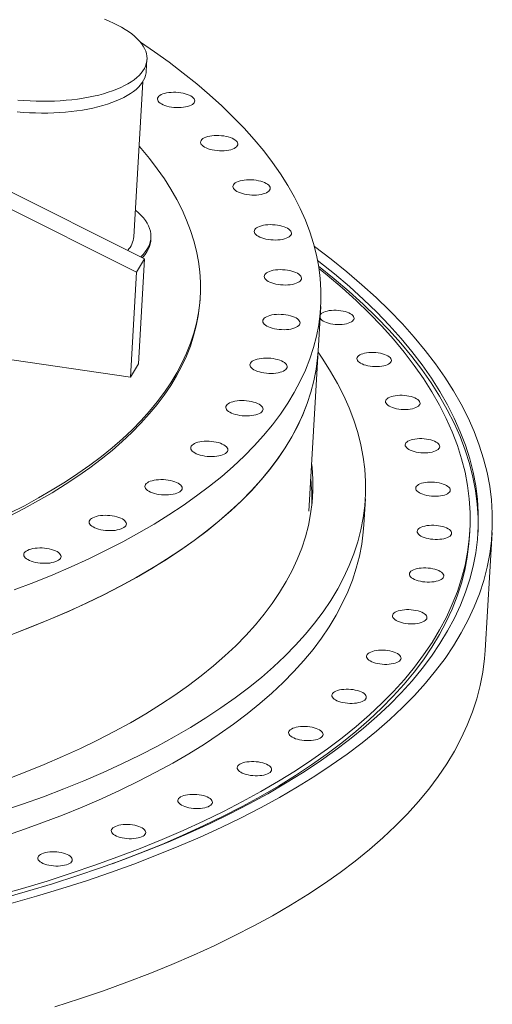
# Model space of a CAD drawing. Units: inches. Extents: x 0 to 34, y 0 to 22.
# Drawn here: x 7.4 to 8, y 17.9 to 19.2 of the extents above; entities that cross this region are included whole.
import ezdxf

# ---------------------------------------------------------------- set-up
doc = ezdxf.new("R2010")
doc.units = ezdxf.units.IN
doc.header["$MEASUREMENT"] = 0

msp = doc.modelspace()

# ---------------------------------------------------------------- linework, layer by layer
at = {"color": 7, "linetype": 'Continuous', "lineweight": 15}
for p, q in [((7.5260649, 19.1330393), (7.5269971, 19.1490476)), ((7.5091026, 18.9089507), (7.5213317, 19.1189521)), ((7.5237353, 18.8787884), (7.2140005, 19.0340932)), ((7.5130012, 18.8606744), (7.2130788, 19.0110592)), ((7.5319998, 18.9016789), (7.5323445, 18.9075972)), ((7.5237353, 18.8787884), (7.5130012, 18.8606744)), ((7.5154652, 18.7367713), (7.5237353, 18.8787884)), ((7.5047311, 18.7186573), (7.5130012, 18.8606744)), ((7.5989792, 18.8239566), (7.5991948, 18.8276595)), ((7.7592477, 18.7540317), (7.7627643, 18.8144189)), ((7.7465998, 18.5368371), (7.7592477, 18.7540317)), ((7.5047311, 18.7186573), (7.2972301, 18.7487197)), ((7.5154652, 18.7367713), (7.5047311, 18.7186573)), ((7.8212659, 18.5181987), (7.8233393, 18.5538043)), ((7.9648354, 18.5032359), (7.9652185, 18.5098159)), ((7.9860171, 18.347836), (7.9953475, 18.5080614))]:
    msp.add_line(p, q, dxfattribs=at)
at = {"color": 7, "linetype": 'Continuous', "lineweight": 15, "flags": 128}
for points in [[(7.4693061, 19.2037156), (7.4755536, 19.2011752), (7.4815087, 19.1985194), (7.4871555, 19.1957553), (7.4924786, 19.1928903), (7.4974638, 19.1899323), (7.5020976, 19.1868892), (7.5063674, 19.1837692), (7.5102619, 19.1805806), (7.5137704, 19.1773321), (7.5168836, 19.1740326), (7.5195931, 19.1706907), (7.5218914, 19.1673156), (7.5237725, 19.1639163), (7.5252313, 19.1605021), (7.5262639, 19.1570821), (7.5268673, 19.1536655), (7.5270401, 19.1502616), (7.5267817, 19.1468795), (7.526093, 19.1435284), (7.5249756, 19.1402172), (7.5234326, 19.1369549), (7.5214683, 19.1337503), (7.5190878, 19.1306121), (7.5162977, 19.1275487), (7.5131053, 19.1245683), (7.5095193, 19.121679), (7.5055495, 19.1188886), (7.5012065, 19.1162046), (7.4965019, 19.1136343), (7.4914486, 19.1111845), (7.4860601, 19.1088619), (7.4803509, 19.1066727), (7.4743364, 19.1046228), (7.4680329, 19.1027178), (7.4614573, 19.1009628), (7.4546273, 19.0993626), (7.4475615, 19.0979214), (7.4402787, 19.0966431), (7.4327988, 19.0955311), (7.4251417, 19.0945886), (7.4173282, 19.0938179), (7.4093793, 19.0932213), (7.4013165, 19.0928002), (7.3931614, 19.0925559), (7.3849362, 19.092489), (7.3766629, 19.0925996), (7.3683638, 19.0928875), (7.3600614, 19.093352), (7.351778, 19.0939916)], [(7.4715759, 18.4838127), (7.4941484, 18.4954214), (7.5159002, 18.5073072), (7.5368162, 18.5194621), (7.5568824, 18.5318776), (7.5760845, 18.5445453), (7.5944099, 18.5574564), (7.6118455, 18.5706022), (7.6283798, 18.5839736), (7.6440012, 18.5975614), (7.6586991, 18.6113564), (7.6724635, 18.6253491), (7.6852849, 18.6395299), (7.6971544, 18.653889), (7.708064, 18.6684167), (7.7180061, 18.683103), (7.7269741, 18.6979378), (7.7349617, 18.7129109), (7.7419634, 18.7280121), (7.7479744, 18.7432311), (7.7529907, 18.7585574), (7.7570089, 18.7739804), (7.760026, 18.7894897), (7.7620401, 18.8050746), (7.7630498, 18.8207245), (7.7630543, 18.8364285), (7.7620539, 18.852176), (7.7600489, 18.8679561), (7.757041, 18.883758), (7.753032, 18.899571), (7.7480248, 18.9153841), (7.7420228, 18.9311865), (7.7350301, 18.9469674), (7.7270516, 18.962716), (7.7180925, 18.9784214), (7.7081592, 18.994073), (7.6972584, 19.00966), (7.6853977, 19.0251717), (7.6725849, 19.0405975), (7.6588292, 19.0559268), (7.6441398, 19.0711491), (7.6285267, 19.0862539), (7.6120007, 19.101231), (7.5945731, 19.11607), (7.576256, 19.1307608), (7.5570617, 19.1452933), (7.5370035, 19.1596576), (7.5182477, 19.1724175)], [(7.5260649, 19.1330393), (7.5258495, 19.1308711), (7.5251608, 19.12752), (7.5240433, 19.1242088), (7.5225004, 19.1209466), (7.5205361, 19.117742), (7.5181556, 19.1146038), (7.5153654, 19.1115403), (7.512173, 19.10856), (7.5085871, 19.1056707), (7.5046173, 19.1028803), (7.5002743, 19.1001963), (7.4955697, 19.0976259), (7.4905164, 19.0951761), (7.4851279, 19.0928535), (7.4794187, 19.0906643), (7.4734042, 19.0886145), (7.4671006, 19.0867095), (7.4605251, 19.0849545), (7.4536951, 19.0833542), (7.4466293, 19.081913), (7.4393465, 19.0806347), (7.4318665, 19.0795228), (7.4242095, 19.0785802), (7.416396, 19.0778096), (7.4084471, 19.0772129), (7.4003843, 19.0767919), (7.3922292, 19.0765476), (7.384004, 19.0764806), (7.3757306, 19.0765913), (7.3674316, 19.0768792), (7.3591292, 19.0773436), (7.3508457, 19.0779833)], [(7.5462665, 19.101436), (7.5444654, 19.1003893), (7.5430417, 19.0992379), (7.5420195, 19.0980014), (7.5414166, 19.096701), (7.5412432, 19.095359), (7.5415022, 19.0939983), (7.5421893, 19.0926421), (7.5432926, 19.0913138), (7.5447933, 19.090036), (7.5466658, 19.0888306), (7.5488778, 19.0877182), (7.5513917, 19.0867178), (7.5541644, 19.0858466), (7.5571486, 19.0851195), (7.560293, 19.0845489), (7.5635439, 19.0841446), (7.5668457, 19.0839134), (7.570142, 19.0838595), (7.5733761, 19.0839835), (7.5764929, 19.0842836), (7.5794391, 19.0847544), (7.5821643, 19.085388), (7.5846216, 19.0861735), (7.5867692, 19.0870976), (7.5885703, 19.0881442), (7.5899941, 19.0892956), (7.5910163, 19.0905321), (7.5916192, 19.0918325), (7.5917926, 19.0931745), (7.5915335, 19.0945353), (7.5908465, 19.0958914), (7.5897432, 19.0972197), (7.5882425, 19.0984975), (7.5863701, 19.099703), (7.584158, 19.1008153), (7.581644, 19.1018157), (7.5788713, 19.1026869), (7.5758871, 19.103414), (7.5727428, 19.1039846), (7.5694919, 19.1043889), (7.56619, 19.1046201), (7.5628938, 19.104674), (7.5596596, 19.10455), (7.5565428, 19.10425), (7.5535966, 19.1037791), (7.5508716, 19.1031455), (7.5484141, 19.10236), (7.5462665, 19.101436)], [(7.6047562, 19.0428989), (7.6029551, 19.0418522), (7.6015313, 19.0407008), (7.6005091, 19.0394643), (7.5999062, 19.0381639), (7.5997328, 19.0368219), (7.5999918, 19.0354611), (7.6006788, 19.034105), (7.6017822, 19.0327767), (7.6032828, 19.0314989), (7.6051553, 19.0302935), (7.6073674, 19.0291811), (7.6098813, 19.0281807), (7.6126541, 19.0273095), (7.6156382, 19.0265824), (7.6187826, 19.0260118), (7.6220335, 19.0256075), (7.6253353, 19.0253763), (7.6286315, 19.0253224), (7.6318657, 19.0254464), (7.6349826, 19.0257465), (7.6379288, 19.0262173), (7.6406538, 19.0268509), (7.6431112, 19.0276364), (7.6452588, 19.0285604), (7.6470599, 19.0296071), (7.6484837, 19.0307585), (7.6495058, 19.031995), (7.6501087, 19.0332954), (7.6502822, 19.0346374), (7.6500232, 19.0359981), (7.6493361, 19.0373543), (7.6482328, 19.0386826), (7.646732, 19.0399604), (7.6448596, 19.0411658), (7.6426476, 19.0422782), (7.6401337, 19.0432786), (7.6373609, 19.0441498), (7.6343768, 19.0448769), (7.6312324, 19.0454475), (7.6279814, 19.0458518), (7.6246797, 19.046083), (7.6213835, 19.0461369), (7.6181492, 19.0460129), (7.6150324, 19.0457128), (7.6120862, 19.045242), (7.6093611, 19.0446084), (7.6069037, 19.0438229), (7.6047562, 19.0428989)], [(7.3405328, 18.5339827), (7.360584, 18.5442947), (7.379906, 18.5548529), (7.3984857, 18.56565), (7.4163103, 18.5766787), (7.4333677, 18.5879313), (7.449646, 18.5994002), (7.4651341, 18.6110776), (7.4798214, 18.6229554), (7.4936979, 18.6350254), (7.5067541, 18.6472795), (7.5189809, 18.6597092), (7.5303701, 18.6723059), (7.5409137, 18.6850611), (7.5506047, 18.697966), (7.5594363, 18.7110118), (7.5674026, 18.7241895), (7.5744979, 18.7374901), (7.5807175, 18.7509045), (7.5860571, 18.7644235), (7.5905131, 18.7780378), (7.5940824, 18.7917381), (7.5967625, 18.805515), (7.5985516, 18.819359), (7.5994485, 18.8332607), (7.5994526, 18.8472106), (7.5985638, 18.861199), (7.5967829, 18.8752165), (7.5941108, 18.8892533), (7.5905497, 18.9032999), (7.5861018, 18.9173466), (7.5807703, 18.9313839), (7.5745587, 18.945402), (7.5674713, 18.9593915), (7.559513, 18.9733426), (7.5506893, 18.9872459), (7.5410062, 19.0010918), (7.5304702, 19.0148708), (7.5190888, 19.0285734), (7.5162577, 19.0318207)], [(7.6486904, 18.9828725), (7.6468892, 18.9818258), (7.6454654, 18.9806744), (7.6444433, 18.979438), (7.6438404, 18.9781376), (7.643667, 18.9767955), (7.643926, 18.9754348), (7.644613, 18.9740787), (7.6457163, 18.9727503), (7.647217, 18.9714726), (7.6490895, 18.9702671), (7.6513016, 18.9691547), (7.6538155, 18.9681544), (7.6565883, 18.9672832), (7.6595723, 18.9665561), (7.6627167, 18.9659855), (7.6659677, 18.9655811), (7.6692695, 18.96535), (7.6725657, 18.965296), (7.6757999, 18.9654201), (7.6789168, 18.9657201), (7.6818629, 18.966191), (7.684588, 18.9668246), (7.6870453, 18.9676101), (7.689193, 18.9685341), (7.6909941, 18.9695808), (7.6924179, 18.9707322), (7.69344, 18.9719687), (7.6940429, 18.9732691), (7.6942164, 18.9746111), (7.6939573, 18.9759718), (7.6932703, 18.9773279), (7.692167, 18.9786563), (7.6906662, 18.9799341), (7.6887938, 18.9811395), (7.6865817, 18.9822519), (7.6840678, 18.9832522), (7.6812951, 18.9841235), (7.678311, 18.9848505), (7.6751666, 18.9854212), (7.6719156, 18.9858255), (7.6686139, 18.9860566), (7.6653176, 18.9861106), (7.6620834, 18.9859865), (7.6589665, 18.9856865), (7.6560204, 18.9852157), (7.6532953, 18.9845821), (7.6508379, 18.9837965), (7.6486904, 18.9828725)], [(7.511199, 18.9449502), (7.5114894, 18.9447131), (7.5154211, 18.9413026), (7.5189618, 18.9378361), (7.522103, 18.9343218), (7.5248371, 18.9307683), (7.5271575, 18.9271842), (7.5290587, 18.9235779), (7.5305359, 18.9199584), (7.5315858, 18.9163341), (7.5322057, 18.912714), (7.5323941, 18.9091067), (7.5321507, 18.9055209), (7.531476, 18.9019653), (7.5303716, 18.8984483), (7.5288401, 18.8949786), (7.5268853, 18.8915644), (7.5245119, 18.8882139), (7.5217256, 18.8849353), (7.5185331, 18.8817365), (7.518295, 18.8815161)], [(7.6775877, 18.9220146), (7.6757866, 18.920968), (7.6743628, 18.9198165), (7.6733407, 18.91858), (7.6727378, 18.9172797), (7.6725644, 18.9159376), (7.6728234, 18.9145769), (7.6735104, 18.9132208), (7.6746137, 18.9118925), (7.6761145, 18.9106146), (7.6779868, 18.9094092), (7.680199, 18.9082968), (7.6827129, 18.9072965), (7.6854856, 18.9064253), (7.6884697, 18.9056982), (7.6916142, 18.9051276), (7.6948651, 18.9047232), (7.6981669, 18.9044921), (7.7014631, 18.9044381), (7.7046973, 18.9045622), (7.7078141, 18.9048622), (7.7107603, 18.9053331), (7.7134853, 18.9059667), (7.7159428, 18.9067522), (7.7180904, 18.9076762), (7.7198915, 18.9087229), (7.7213153, 18.9098743), (7.7223374, 18.9111108), (7.7229403, 18.9124112), (7.7231137, 18.9137532), (7.7228547, 18.9151139), (7.7221677, 18.91647), (7.7210644, 18.9177984), (7.7195636, 18.9190762), (7.7176912, 18.9202816), (7.7154791, 18.921394), (7.7129652, 18.9223943), (7.7101925, 18.9232655), (7.7072083, 18.9239926), (7.7040639, 18.9245633), (7.700813, 18.9249676), (7.6975112, 18.9251987), (7.694215, 18.9252527), (7.6909808, 18.9251287), (7.687864, 18.9248286), (7.6849177, 18.9243578), (7.6821927, 18.9237241), (7.6797353, 18.9229386), (7.6775877, 18.9220146)], [(7.5204377, 18.8804417), (7.5216409, 18.8817043), (7.5244314, 18.8849848), (7.5268087, 18.8883372), (7.5287672, 18.8917534), (7.5303019, 18.8952253), (7.5314095, 18.8987445), (7.5320871, 18.9023024), (7.532333, 18.9058906), (7.5323176, 18.9071352)], [(7.3422718, 18.0052019), (7.3771865, 18.0150752), (7.4113487, 18.0253549), (7.4447353, 18.0360338), (7.4773232, 18.0471048), (7.5090903, 18.0585601), (7.5400146, 18.070392), (7.5700751, 18.0825923), (7.5992511, 18.0951527), (7.6275226, 18.1080646), (7.6548701, 18.1213191), (7.6812752, 18.1349071), (7.7067195, 18.1488193), (7.7311857, 18.1630462), (7.7546569, 18.1775781), (7.7771172, 18.1924049), (7.798551, 18.2075166), (7.8189439, 18.2229027), (7.8382816, 18.2385527), (7.856551, 18.2544559), (7.8737396, 18.2706014), (7.8898356, 18.2869781), (7.9048279, 18.3035748), (7.9187064, 18.3203801), (7.9314614, 18.3373826), (7.9430842, 18.3545705), (7.953567, 18.3719321), (7.9629022, 18.3894554), (7.9710839, 18.4071286), (7.9781063, 18.4249393), (7.9839645, 18.4428756), (7.9886546, 18.4609249), (7.9921732, 18.4790751), (7.9945182, 18.4973136), (7.9956877, 18.515628), (7.9956811, 18.5340056), (7.9944982, 18.5524339), (7.9921399, 18.5709003), (7.988608, 18.5893922), (7.9839047, 18.6078967), (7.9780334, 18.6264013), (7.9709978, 18.6448933), (7.9628031, 18.66336), (7.9534546, 18.6817888), (7.9429589, 18.7001669), (7.9313233, 18.7184819), (7.9185555, 18.7367212), (7.9046644, 18.7548722), (7.8896595, 18.7729225), (7.8735511, 18.7908598), (7.8563501, 18.8086718), (7.8380686, 18.8263462), (7.8187188, 18.843871), (7.7983141, 18.8612341), (7.7768686, 18.8784236), (7.7543968, 18.8954278), (7.7541252, 18.8956275)], [(7.3304701, 18.0118956), (7.3649969, 18.0216593), (7.3987798, 18.0318248), (7.4317956, 18.0423852), (7.4640217, 18.0533332), (7.4954361, 18.0646613), (7.526017, 18.0763618), (7.5557437, 18.0884266), (7.5845956, 18.1008476), (7.6125532, 18.113616), (7.6395971, 18.1267233), (7.6657089, 18.1401604), (7.6908706, 18.1539182), (7.7150651, 18.1679871), (7.7382757, 18.1823576), (7.7604866, 18.1970198), (7.7816824, 18.2119636), (7.8018487, 18.2271789), (7.8209717, 18.2426551), (7.8390383, 18.2583817), (7.856036, 18.2743479), (7.8719532, 18.2905428), (7.8867791, 18.3069552), (7.9005035, 18.3235739), (7.9131168, 18.3403875), (7.9246106, 18.3573846), (7.9349769, 18.3745534), (7.9442086, 18.3918821), (7.9522994, 18.409359), (7.9592438, 18.4269719), (7.9650369, 18.444709), (7.9696749, 18.4625579), (7.9731545, 18.4805065), (7.9754733, 18.4985425), (7.97663, 18.5166535), (7.9766234, 18.534827), (7.9754536, 18.5530508), (7.9731216, 18.5713121), (7.9696289, 18.5895986), (7.9649777, 18.6078977), (7.9591715, 18.6261968), (7.9522142, 18.6444834), (7.9441105, 18.6627451), (7.9348659, 18.6809692), (7.9244867, 18.6991432), (7.9129803, 18.7172549), (7.9003543, 18.7352915), (7.8866174, 18.753241), (7.8717791, 18.7710909), (7.8558496, 18.788829), (7.8388397, 18.8064432), (7.8207611, 18.8239213), (7.8016262, 18.8412515), (7.7814481, 18.8584217), (7.7602408, 18.8754204), (7.7584928, 18.8767782)], [(7.3236104, 18.0157863), (7.3579119, 18.0254862), (7.3914743, 18.0355854), (7.4242746, 18.0460768), (7.4562903, 18.0569534), (7.4874997, 18.0682076), (7.517881, 18.0798317), (7.5474136, 18.0918178), (7.5760773, 18.1041576), (7.6038523, 18.1168427), (7.6307197, 18.1298645), (7.6566611, 18.1432139), (7.6816586, 18.1568818), (7.7056952, 18.170859), (7.7287543, 18.1851356), (7.7508202, 18.1997021), (7.7718776, 18.2145485), (7.7919124, 18.2296644), (7.8109105, 18.2450396), (7.8288592, 18.2606635), (7.8457459, 18.2765255), (7.8615593, 18.2926147), (7.8762883, 18.30892), (7.8899231, 18.3254302), (7.9024541, 18.3421341), (7.913873, 18.3590202), (7.9241715, 18.3760769), (7.9333431, 18.3932926), (7.941381, 18.4106554), (7.9482801, 18.4281534), (7.9540354, 18.4457747), (7.9586431, 18.4635071), (7.9620999, 18.4813386), (7.9644037, 18.4992568), (7.9655528, 18.5172496), (7.9655461, 18.5353045), (7.9643841, 18.5534093), (7.9620673, 18.5715515), (7.9585973, 18.5897185), (7.9539767, 18.6078982), (7.9482083, 18.6260779), (7.9412964, 18.6442452), (7.9332455, 18.6623876), (7.9240612, 18.6804927), (7.9137499, 18.6985482), (7.9023184, 18.7165416), (7.8897749, 18.7344606), (7.8761277, 18.7522928), (7.8613863, 18.7700262), (7.8455607, 18.7876486), (7.8286619, 18.8051478), (7.8107013, 18.8225119), (7.7916913, 18.8397289), (7.7716449, 18.8567871), (7.7603583, 18.8659568)], [(7.6911317, 18.8609919), (7.6893306, 18.8599453), (7.6879068, 18.8587938), (7.6868848, 18.8575574), (7.6862818, 18.856257), (7.6861084, 18.8549149), (7.6863674, 18.8535542), (7.6870544, 18.8521981), (7.6881577, 18.8508698), (7.6896585, 18.8495919), (7.6915309, 18.8483865), (7.693743, 18.8472741), (7.6962569, 18.8462738), (7.6990296, 18.8454026), (7.7020137, 18.8446755), (7.7051582, 18.8441049), (7.7084091, 18.8437005), (7.7117109, 18.8434694), (7.7150071, 18.8434154), (7.7182413, 18.8435395), (7.7213581, 18.8438395), (7.7243043, 18.8443104), (7.7270294, 18.844944), (7.7294868, 18.8457295), (7.7316344, 18.8466535), (7.7334355, 18.8477002), (7.7348593, 18.8488516), (7.7358814, 18.8500881), (7.7364843, 18.8513885), (7.7366577, 18.8527305), (7.7363987, 18.8540912), (7.7357117, 18.8554474), (7.7346084, 18.8567757), (7.7331076, 18.8580535), (7.7312353, 18.8592589), (7.7290231, 18.8603713), (7.7265092, 18.8613717), (7.7237365, 18.8622428), (7.7207524, 18.86297), (7.7176079, 18.8635406), (7.714357, 18.8639449), (7.7110552, 18.864176), (7.707759, 18.86423), (7.7045248, 18.8641059), (7.701408, 18.8638059), (7.6984618, 18.8633351), (7.6957367, 18.8627015), (7.6932793, 18.861916), (7.6911317, 18.8609919)], [(7.9760828, 18.505882), (7.9762468, 18.5100735), (7.9762402, 18.528247), (7.9750704, 18.5464707), (7.9727385, 18.5647321), (7.9692457, 18.5830186), (7.9645946, 18.6013176), (7.9587883, 18.6196168), (7.951831, 18.6379034), (7.9437273, 18.6561651), (7.9344827, 18.6743892), (7.9241035, 18.6925632), (7.9125971, 18.7106748), (7.8999711, 18.7287115), (7.8862342, 18.746661), (7.871396, 18.7645109), (7.8554664, 18.782249), (7.8384565, 18.7998632), (7.8203779, 18.8173413), (7.8012431, 18.8346715), (7.781065, 18.8518417), (7.7599141, 18.8687963)], [(7.3403172, 18.5302799), (7.3603684, 18.5405919), (7.3796904, 18.55115), (7.3982701, 18.5619472), (7.4160947, 18.5729758), (7.433152, 18.5842285), (7.4494303, 18.5956974), (7.4649185, 18.6073748), (7.4796058, 18.6192525), (7.4934822, 18.6313226), (7.5065384, 18.6435767), (7.5187652, 18.6560063), (7.5301545, 18.6686031), (7.5406981, 18.6813583), (7.5503891, 18.6942632), (7.5592207, 18.707309), (7.5671869, 18.7204867), (7.5742822, 18.7337873), (7.5805019, 18.7472017), (7.5858414, 18.7607207), (7.5902975, 18.774335), (7.5938667, 18.7880353), (7.5965468, 18.8018121), (7.598336, 18.8156562), (7.5989792, 18.8239566)], [(7.7706747, 18.7925579), (7.7733588, 18.7917194), (7.7762539, 18.7910268), (7.7793058, 18.7904929), (7.7824577, 18.7901276), (7.7856509, 18.789938), (7.788826, 18.7899273), (7.7919237, 18.790096), (7.7948864, 18.7904406), (7.7976589, 18.790955), (7.8001895, 18.7916295), (7.8024312, 18.7924515), (7.8043421, 18.7934057), (7.8058866, 18.7944745), (7.807036, 18.7956377), (7.8077689, 18.7968738), (7.8080715, 18.7981597), (7.8079384, 18.7994715), (7.8073719, 18.8007848), (7.8063826, 18.8020751), (7.8049889, 18.8033183), (7.8032169, 18.8044913), (7.8010995, 18.8055723), (7.7986761, 18.806541), (7.7959919, 18.8073795), (7.7930968, 18.8080722), (7.7900449, 18.8086061), (7.7868931, 18.8089713), (7.7836998, 18.809161), (7.7805247, 18.8091716), (7.777427, 18.809003), (7.7744643, 18.8086583), (7.7716919, 18.8081439), (7.7691612, 18.8074694), (7.7669195, 18.8066474), (7.7650087, 18.8056932), (7.7634641, 18.8046245), (7.7623147, 18.8034612), (7.76211, 18.8031846)], [(7.6891739, 18.800473), (7.6873728, 18.7994264), (7.6859491, 18.7982749), (7.684927, 18.7970385), (7.6843241, 18.7957381), (7.6841506, 18.794396), (7.6844096, 18.7930353), (7.6850966, 18.7916792), (7.6861999, 18.7903509), (7.6877007, 18.7890731), (7.6895731, 18.7878676), (7.6917852, 18.7867552), (7.6942991, 18.7857549), (7.6970718, 18.7848837), (7.700056, 18.7841566), (7.7032004, 18.783586), (7.7064513, 18.7831816), (7.7097531, 18.7829505), (7.7130493, 18.7828965), (7.7162836, 18.7830206), (7.7194004, 18.7833206), (7.7223466, 18.7837915), (7.7250717, 18.7844251), (7.727529, 18.7852106), (7.7296766, 18.7861346), (7.7314778, 18.7871813), (7.7329015, 18.7883327), (7.7339236, 18.7895692), (7.7345266, 18.7908696), (7.7347, 18.7922116), (7.734441, 18.7935723), (7.7337539, 18.7949284), (7.7326506, 18.7962568), (7.7311499, 18.7975346), (7.7292775, 18.79874), (7.7270654, 18.7998524), (7.7245514, 18.8008527), (7.7217787, 18.8017239), (7.7187946, 18.8024511), (7.7156502, 18.8030217), (7.7123993, 18.803426), (7.7090974, 18.8036571), (7.7058012, 18.8037111), (7.7025671, 18.803587), (7.6994502, 18.803287), (7.696504, 18.8028162), (7.693779, 18.8021826), (7.6913216, 18.801397), (7.6891739, 18.800473)], [(7.7618406, 18.7985582), (7.7619788, 18.7983141), (7.7629681, 18.7970239), (7.7643618, 18.7957807), (7.7661338, 18.7946077), (7.7682512, 18.7935267), (7.7706747, 18.7925579)], [(7.3285897, 18.1296666), (7.3578714, 18.1396143), (7.3864155, 18.1499075), (7.4142024, 18.1605389), (7.4412131, 18.1715015), (7.4674291, 18.1827875), (7.4928322, 18.1943894), (7.5174052, 18.2062992), (7.5411313, 18.2185086), (7.5639942, 18.2310093), (7.5859781, 18.2437929), (7.607068, 18.2568504), (7.6272496, 18.270173), (7.6465088, 18.2837515), (7.6648328, 18.2975765), (7.6822085, 18.3116388), (7.6986244, 18.3259285), (7.7140691, 18.340436), (7.7285322, 18.3551512), (7.7420034, 18.3700641), (7.7544738, 18.3851644), (7.7659347, 18.4004419), (7.7763783, 18.415886), (7.7857975, 18.4314861), (7.7941858, 18.4472316), (7.8015375, 18.4631117), (7.8078473, 18.4791155), (7.8131112, 18.495232), (7.8173254, 18.5114502), (7.8204871, 18.5277589), (7.8225941, 18.544147), (7.823645, 18.5606032), (7.823639, 18.5771164), (7.8225761, 18.593675), (7.8204572, 18.610268), (7.8172835, 18.6268837), (7.8130574, 18.6435108), (7.8077818, 18.6601381), (7.80146, 18.676754), (7.7940966, 18.6933471), (7.7856967, 18.7099061), (7.7762658, 18.7264197), (7.7658107, 18.7428766), (7.7591619, 18.7525586)], [(7.4680593, 18.4234255), (7.4906318, 18.4350342), (7.5123837, 18.44692), (7.5332997, 18.4590749), (7.5533658, 18.4714904), (7.572568, 18.484158), (7.5908933, 18.4970692), (7.608329, 18.510215), (7.6248633, 18.5235863), (7.6404846, 18.5371742), (7.6551826, 18.5509692), (7.668947, 18.5649619), (7.6817683, 18.5791426), (7.6936379, 18.5935018), (7.7045474, 18.6080295), (7.7144896, 18.6227158), (7.7234575, 18.6375506), (7.7314451, 18.6525237), (7.7384469, 18.6676249), (7.7444579, 18.6828439), (7.7494742, 18.6981702), (7.7534923, 18.7135932), (7.7565095, 18.7291025), (7.7585236, 18.7446874), (7.7592477, 18.7540317)], [(7.4682943, 18.4235428), (7.4908586, 18.4351544), (7.5126019, 18.447043), (7.5335093, 18.4592006), (7.5535666, 18.4716187), (7.5727599, 18.4842889), (7.5910761, 18.4972025), (7.6085027, 18.5103506), (7.6250276, 18.5237243), (7.6406398, 18.5373143), (7.6553282, 18.5511113), (7.6690829, 18.565106), (7.6818946, 18.5792886), (7.6937543, 18.5936495), (7.704654, 18.6081789), (7.7145862, 18.6228668), (7.7235443, 18.637703), (7.7315217, 18.6526775), (7.7385134, 18.66778), (7.7445143, 18.6830001), (7.7495204, 18.6983274), (7.7535283, 18.7137514), (7.7565351, 18.7292616), (7.758539, 18.7448472), (7.7592477, 18.7540317)], [(7.8213313, 18.7354385), (7.8240155, 18.7346), (7.8269105, 18.7339074), (7.8299624, 18.7333735), (7.8331143, 18.7330082), (7.8363076, 18.7328186), (7.8394826, 18.7328079), (7.8425804, 18.7329766), (7.845543, 18.7333212), (7.8483155, 18.7338356), (7.8508462, 18.7345101), (7.8530877, 18.7353321), (7.8549987, 18.7362864), (7.8565433, 18.7373551), (7.8576927, 18.7385183), (7.8584255, 18.7397544), (7.8587282, 18.7410403), (7.858595, 18.7423521), (7.8580285, 18.7436654), (7.8570393, 18.7449557), (7.8556456, 18.7461989), (7.8538735, 18.7473719), (7.851756, 18.7484528), (7.8493327, 18.7494216), (7.8466484, 18.7502601), (7.8437535, 18.7509528), (7.8407016, 18.7514867), (7.8375497, 18.7518519), (7.8343564, 18.7520416), (7.8311814, 18.7520522), (7.8280836, 18.7518836), (7.825121, 18.7515389), (7.8223485, 18.7510245), (7.8198178, 18.75035), (7.8175762, 18.749528), (7.8156653, 18.7485737), (7.8141207, 18.7475051), (7.8129713, 18.7463419), (7.8122385, 18.7451058), (7.8119358, 18.7438199), (7.812069, 18.742508), (7.8126355, 18.7411947), (7.8136247, 18.7399045), (7.8150184, 18.7386613), (7.8167905, 18.7374883), (7.8189079, 18.7364073), (7.8213313, 18.7354385)], [(7.6717359, 18.741121), (7.6699348, 18.7400743), (7.6685109, 18.7389229), (7.6674888, 18.7376864), (7.666886, 18.736386), (7.6667125, 18.735044), (7.6669716, 18.7336832), (7.6676586, 18.7323271), (7.6687619, 18.7309988), (7.6702626, 18.729721), (7.672135, 18.7285156), (7.6743471, 18.7274032), (7.6768611, 18.7264028), (7.6796338, 18.7255316), (7.6826179, 18.7248045), (7.6857622, 18.7242339), (7.6890132, 18.7238296), (7.6923151, 18.7235984), (7.6956113, 18.7235444), (7.6988454, 18.7236685), (7.7019623, 18.7239685), (7.7049085, 18.7244394), (7.7076335, 18.725073), (7.710091, 18.7258585), (7.7122385, 18.7267825), (7.7140397, 18.7278292), (7.7154634, 18.7289806), (7.7164855, 18.7302171), (7.7170885, 18.7315175), (7.7172619, 18.7328595), (7.7170029, 18.7342203), (7.7163158, 18.7355764), (7.7152125, 18.7369047), (7.7137118, 18.7381825), (7.7118393, 18.7393879), (7.7096273, 18.7405003), (7.7071134, 18.7415007), (7.7043407, 18.7423719), (7.7013566, 18.743099), (7.6982121, 18.7436696), (7.6949611, 18.7440739), (7.6916594, 18.7443051), (7.6883632, 18.7443591), (7.6851289, 18.744235), (7.6820121, 18.743935), (7.679066, 18.7434641), (7.6763408, 18.7428305), (7.6738835, 18.742045), (7.6717359, 18.741121)], [(7.6390085, 18.683586), (7.6372073, 18.6825394), (7.6357837, 18.6813879), (7.6347616, 18.6801514), (7.6341586, 18.6788511), (7.6339851, 18.6775091), (7.6342442, 18.6761483), (7.6349312, 18.6747922), (7.6360346, 18.6734638), (7.6375352, 18.672186), (7.6394077, 18.6709806), (7.6416197, 18.6698682), (7.6441337, 18.6688679), (7.6469065, 18.6679967), (7.6498905, 18.6672696), (7.653035, 18.666699), (7.6562859, 18.6662946), (7.6595877, 18.6660635), (7.6628839, 18.6660095), (7.6661181, 18.6661336), (7.6692349, 18.6664336), (7.6721811, 18.6669045), (7.6749062, 18.6675381), (7.6773636, 18.6683236), (7.6795111, 18.6692476), (7.6813123, 18.6702943), (7.6827361, 18.6714457), (7.6837582, 18.6726822), (7.6843611, 18.6739826), (7.6845346, 18.6753246), (7.6842755, 18.6766853), (7.6835885, 18.6780415), (7.6824852, 18.6793698), (7.6809844, 18.6806476), (7.6791121, 18.681853), (7.6768999, 18.6829654), (7.674386, 18.6839658), (7.6716133, 18.6848369), (7.6686292, 18.685564), (7.6654848, 18.6861346), (7.6622339, 18.686539), (7.658932, 18.6867701), (7.6556358, 18.6868241), (7.6524016, 18.6867), (7.6492847, 18.6864), (7.6463386, 18.6859292), (7.6436135, 18.6852955), (7.6411562, 18.68451), (7.6390085, 18.683586)], [(7.8601471, 18.6772959), (7.8628313, 18.6764574), (7.8657263, 18.6757647), (7.8687782, 18.6752308), (7.8719301, 18.6748656), (7.8751234, 18.6746759), (7.8782984, 18.6746653), (7.8813962, 18.6748339), (7.8843588, 18.6751786), (7.8871313, 18.675693), (7.889662, 18.6763675), (7.8919037, 18.6771895), (7.8938145, 18.6781437), (7.8953591, 18.6792124), (7.8965085, 18.6803756), (7.8972413, 18.6816117), (7.897544, 18.6828976), (7.8974108, 18.6842095), (7.8968443, 18.6855228), (7.8958551, 18.686813), (7.8944614, 18.6880562), (7.8926893, 18.6892292), (7.8905719, 18.6903102), (7.8881485, 18.6912789), (7.8854643, 18.6921175), (7.8825693, 18.6928101), (7.8795174, 18.693344), (7.8763655, 18.6937092), (7.8731722, 18.6938989), (7.8699972, 18.6939096), (7.8668994, 18.6937409), (7.8639368, 18.6933963), (7.8611643, 18.6928819), (7.8586337, 18.6922074), (7.856392, 18.6913853), (7.8544811, 18.6904311), (7.8529366, 18.6893624), (7.8517872, 18.6881992), (7.8510543, 18.6869631), (7.8507516, 18.6856772), (7.8508848, 18.6843654), (7.8514513, 18.6830521), (7.8524406, 18.6817618), (7.8538342, 18.6805186), (7.8556063, 18.6793456), (7.8577237, 18.6782646), (7.8601471, 18.6772959)], [(7.5913504, 18.6284986), (7.5895494, 18.6274519), (7.5881256, 18.6263005), (7.5871035, 18.625064), (7.5865005, 18.6237636), (7.5863271, 18.6224215), (7.5865861, 18.6210608), (7.5872732, 18.6197047), (7.5883765, 18.6183764), (7.5898771, 18.6170986), (7.5917496, 18.6158932), (7.5939617, 18.6147808), (7.5964756, 18.6137804), (7.5992484, 18.6129092), (7.6022325, 18.6121821), (7.6053769, 18.6116115), (7.6086278, 18.6112072), (7.6119296, 18.610976), (7.6152258, 18.610922), (7.6184601, 18.6110461), (7.6215769, 18.6113462), (7.624523, 18.611817), (7.6272482, 18.6124506), (7.6297055, 18.6132361), (7.6318532, 18.6141601), (7.6336542, 18.6152068), (7.635078, 18.6163582), (7.6361001, 18.6175947), (7.636703, 18.6188951), (7.6368765, 18.6202371), (7.6366175, 18.6215978), (7.6359304, 18.622954), (7.6348271, 18.6242823), (7.6333264, 18.6255601), (7.631454, 18.6267655), (7.6292418, 18.6278779), (7.626728, 18.6288783), (7.6239552, 18.6297495), (7.6209711, 18.6304766), (7.6178267, 18.6310472), (7.6145758, 18.6314515), (7.611274, 18.6316826), (7.6079777, 18.6317367), (7.6047436, 18.6316126), (7.6016268, 18.6313125), (7.5986805, 18.6308417), (7.5959555, 18.6302081), (7.5934981, 18.6294225), (7.5913504, 18.6284986)], [(7.8868268, 18.6185725), (7.889511, 18.617734), (7.892406, 18.6170413), (7.8954579, 18.6165074), (7.8986098, 18.6161422), (7.901803, 18.6159525), (7.9049781, 18.6159419), (7.9080758, 18.6161105), (7.9110385, 18.6164552), (7.913811, 18.6169696), (7.9163416, 18.6176441), (7.9185833, 18.6184661), (7.9204942, 18.6194203), (7.9220387, 18.620489), (7.9231881, 18.6216523), (7.923921, 18.6228883), (7.9242237, 18.6241743), (7.9240905, 18.6254861), (7.923524, 18.6267994), (7.9225347, 18.6280896), (7.9211411, 18.6293328), (7.919369, 18.6305058), (7.9172515, 18.6315868), (7.9148281, 18.6325556), (7.9121439, 18.6333941), (7.9092489, 18.6340868), (7.906197, 18.6346206), (7.9030451, 18.6349859), (7.8998519, 18.6351755), (7.8966769, 18.6351862), (7.8935791, 18.6350176), (7.8906164, 18.6346729), (7.8878439, 18.6341585), (7.8853133, 18.633484), (7.8830716, 18.632662), (7.8811607, 18.6317077), (7.8796162, 18.630639), (7.8784668, 18.6294758), (7.877734, 18.6282397), (7.8774313, 18.6269538), (7.8775644, 18.625642), (7.8781309, 18.6243287), (7.8791202, 18.6230385), (7.8805139, 18.6217952), (7.8822859, 18.6206222), (7.8844033, 18.6195413), (7.8868268, 18.6185725)], [(7.3351093, 18.1728328), (7.361606, 18.1829705), (7.3873623, 18.193424), (7.4123607, 18.204186), (7.4365843, 18.2152491), (7.4600162, 18.2266058), (7.4826405, 18.2382482), (7.5044416, 18.2501685), (7.5254047, 18.2623584), (7.5455154, 18.2748095), (7.5647596, 18.2875134), (7.5831246, 18.3004614), (7.6005975, 18.3136445), (7.6171664, 18.3270537), (7.6328201, 18.3406798), (7.6475476, 18.3545136), (7.6613389, 18.3685454), (7.6741846, 18.3827658), (7.6860759, 18.3971649), (7.6970046, 18.4117329), (7.7069633, 18.4264598), (7.715945, 18.4413356), (7.7239437, 18.4563499), (7.730954, 18.4714925), (7.7369708, 18.4867531), (7.7419902, 18.5021212), (7.7460088, 18.5175862), (7.7490237, 18.5331376), (7.7510328, 18.5487647), (7.7520349, 18.5644568), (7.7520292, 18.5802031), (7.7510157, 18.5959928), (7.7503854, 18.6018445)], [(7.5292839, 18.5764621), (7.5274827, 18.5754155), (7.526059, 18.574264), (7.5250369, 18.5730275), (7.5244339, 18.5717272), (7.5242605, 18.5703851), (7.5245196, 18.5690244), (7.5252066, 18.5676683), (7.5263098, 18.56634), (7.5278106, 18.5650621), (7.529683, 18.5638567), (7.5318951, 18.5627443), (7.5344091, 18.561744), (7.5371817, 18.5608728), (7.5401659, 18.5601457), (7.5433103, 18.559575), (7.5465613, 18.5591707), (7.5498631, 18.5589396), (7.5531593, 18.5588856), (7.5563935, 18.5590097), (7.5595103, 18.5593097), (7.5624564, 18.5597806), (7.5651815, 18.5604142), (7.567639, 18.5611997), (7.5697865, 18.5621237), (7.5715877, 18.5631703), (7.5730114, 18.5643218), (7.5740335, 18.5655583), (7.5746364, 18.5668586), (7.5748099, 18.5682007), (7.5745508, 18.5695614), (7.5738638, 18.5709175), (7.5727605, 18.5722459), (7.5712598, 18.5735237), (7.5693874, 18.5747291), (7.5671753, 18.5758415), (7.5646613, 18.5768419), (7.5618887, 18.577713), (7.5589045, 18.5784401), (7.55576, 18.5790108), (7.5525091, 18.5794151), (7.5492073, 18.5796462), (7.5459111, 18.5797002), (7.5426769, 18.5795762), (7.5395601, 18.5792761), (7.5366139, 18.5788053), (7.5338889, 18.5781716), (7.5314314, 18.5773861), (7.5292839, 18.5764621)], [(7.9011672, 18.5597153), (7.9038514, 18.5588768), (7.9067463, 18.5581841), (7.9097983, 18.5576502), (7.9129502, 18.557285), (7.9161434, 18.5570953), (7.9193185, 18.5570847), (7.9224161, 18.5572533), (7.9253789, 18.557598), (7.9281514, 18.5581124), (7.9306821, 18.5587869), (7.9329237, 18.5596089), (7.9348346, 18.5605631), (7.9363791, 18.5616318), (7.9375284, 18.562795), (7.9382614, 18.5640311), (7.938564, 18.5653171), (7.9384309, 18.5666289), (7.9378644, 18.5679422), (7.9368751, 18.5692324), (7.9354815, 18.5704756), (7.9337093, 18.5716487), (7.9315919, 18.5727296), (7.9291685, 18.5736984), (7.9264843, 18.5745369), (7.9235893, 18.5752295), (7.9205374, 18.5757635), (7.9173855, 18.5761286), (7.9141923, 18.5763183), (7.9110172, 18.576329), (7.9079195, 18.5761603), (7.9049567, 18.5758157), (7.9021843, 18.5753013), (7.8996537, 18.5746268), (7.897412, 18.5738047), (7.8955012, 18.5728505), (7.8939567, 18.5717818), (7.8928072, 18.5706186), (7.8920743, 18.5693825), (7.8917717, 18.5680966), (7.8919048, 18.5667848), (7.8924713, 18.5654715), (7.8934606, 18.5641812), (7.8948542, 18.562938), (7.8966264, 18.561765), (7.8987437, 18.5606841), (7.9011672, 18.5597153)], [(7.4534888, 18.5280468), (7.4516876, 18.5270002), (7.4502638, 18.5258488), (7.4492417, 18.5246123), (7.4486388, 18.5233119), (7.4484654, 18.5219699), (7.4487244, 18.5206091), (7.4494115, 18.519253), (7.4505147, 18.5179247), (7.4520155, 18.5166469), (7.4538878, 18.5154415), (7.4561, 18.514329), (7.4586139, 18.5133287), (7.4613866, 18.5124575), (7.4643707, 18.5117304), (7.4675151, 18.5111598), (7.470766, 18.5107555), (7.4740679, 18.5105243), (7.4773641, 18.5104703), (7.4805983, 18.5105944), (7.4837152, 18.5108944), (7.4866613, 18.5113653), (7.4893864, 18.5119989), (7.4918437, 18.5127844), (7.4939914, 18.5137084), (7.4957925, 18.5147551), (7.4972163, 18.5159065), (7.4982383, 18.517143), (7.4988413, 18.5184434), (7.4990148, 18.5197854), (7.4987557, 18.5211461), (7.4980687, 18.5225023), (7.4969653, 18.5238306), (7.4954647, 18.5251084), (7.4935922, 18.5263138), (7.4913802, 18.5274262), (7.4888662, 18.5284266), (7.4860934, 18.5292978), (7.4831094, 18.5300249), (7.4799649, 18.5305955), (7.476714, 18.5309998), (7.4734122, 18.5312309), (7.470116, 18.5312849), (7.4668818, 18.5311609), (7.463765, 18.5308608), (7.4608188, 18.53039), (7.4580937, 18.5297564), (7.4556363, 18.5289709), (7.4534888, 18.5280468)], [(7.3265163, 18.094061), (7.3557979, 18.1040087), (7.384342, 18.1143019), (7.4121289, 18.1249333), (7.4391396, 18.1358958), (7.4653556, 18.1471819), (7.4907587, 18.1587838), (7.5153317, 18.1706936), (7.5390579, 18.182903), (7.5619208, 18.1954037), (7.5839046, 18.2081873), (7.6049946, 18.2212448), (7.6251761, 18.2345674), (7.6444354, 18.2481458), (7.6627593, 18.2619709), (7.6801351, 18.2760332), (7.696551, 18.2903229), (7.7119957, 18.3048304), (7.7264587, 18.3195456), (7.7399299, 18.3344585), (7.7524004, 18.3495588), (7.7638613, 18.3648363), (7.7743049, 18.3802804), (7.7837241, 18.3958805), (7.7921123, 18.411626), (7.799464, 18.4275061), (7.8057739, 18.4435099), (7.8110377, 18.4596263), (7.815252, 18.4758445), (7.8184136, 18.4921533), (7.8205207, 18.5085413), (7.8212659, 18.5181987)], [(7.9030592, 18.5011722), (7.9057434, 18.5003337), (7.9086383, 18.499641), (7.9116902, 18.4991071), (7.9148422, 18.4987419), (7.9180355, 18.4985522), (7.9212105, 18.4985416), (7.9243082, 18.4987102), (7.9272708, 18.4990549), (7.9300434, 18.4995693), (7.932574, 18.5002438), (7.9348157, 18.5010658), (7.9367265, 18.50202), (7.938271, 18.5030887), (7.9394205, 18.5042519), (7.9401533, 18.5054881), (7.940456, 18.506774), (7.9403229, 18.5080858), (7.9397564, 18.509399), (7.9387671, 18.5106893), (7.9373734, 18.5119326), (7.9356014, 18.5131056), (7.933484, 18.5141865), (7.9310605, 18.5151553), (7.9283763, 18.5159938), (7.9254813, 18.5166865), (7.9224294, 18.5172204), (7.9192775, 18.5175855), (7.9160843, 18.5177752), (7.9129093, 18.5177859), (7.9098116, 18.5176173), (7.9068488, 18.5172726), (7.9040763, 18.5167582), (7.9015456, 18.5160837), (7.899304, 18.5152617), (7.8973931, 18.5143075), (7.8958486, 18.5132388), (7.8946992, 18.5120755), (7.8939663, 18.5108395), (7.8936637, 18.5095535), (7.8937968, 18.5082417), (7.8943633, 18.5069284), (7.8953526, 18.5056381), (7.8967462, 18.5043949), (7.8985182, 18.5032219), (7.9006358, 18.502141), (7.9030592, 18.5011722)], [(7.4800182, 18.0590087), (7.4871165, 18.0616275), (7.5174978, 18.0732517), (7.5470304, 18.0852378), (7.5756941, 18.0975776), (7.6034692, 18.1102627), (7.6303365, 18.1232845), (7.6562779, 18.1366339), (7.6812755, 18.1503018), (7.705312, 18.1642789), (7.7283711, 18.1785556), (7.750437, 18.1931221), (7.7714944, 18.2079684), (7.7915292, 18.2230844), (7.8105274, 18.2384596), (7.828476, 18.2540835), (7.8453627, 18.2699455), (7.8611761, 18.2860347), (7.8759052, 18.30234), (7.8895399, 18.3188502), (7.902071, 18.3355541), (7.9134898, 18.3524402), (7.9237883, 18.3694969), (7.9329599, 18.3867126), (7.9409978, 18.4040754), (7.9478969, 18.4215734), (7.9536523, 18.4391946), (7.9582599, 18.4569271), (7.9617168, 18.4747586), (7.9640205, 18.4926768), (7.9648354, 18.5032359)], [(7.3647955, 18.4837832), (7.3629944, 18.4827365), (7.3615705, 18.4815851), (7.3605484, 18.4803486), (7.3599456, 18.4790482), (7.3597721, 18.4777062), (7.3600312, 18.4763454), (7.3607182, 18.4749893), (7.3618215, 18.473661), (7.3633222, 18.4723832), (7.3651946, 18.4711778), (7.3674067, 18.4700654), (7.3699207, 18.469065), (7.3726934, 18.4681938), (7.3756775, 18.4674667), (7.3788219, 18.4668961), (7.3820728, 18.4664918), (7.3853747, 18.4662606), (7.3886709, 18.4662066), (7.391905, 18.4663307), (7.3950219, 18.4666307), (7.3979681, 18.4671016), (7.4006931, 18.4677352), (7.4031505, 18.4685208), (7.4052981, 18.4694447), (7.4070993, 18.4704914), (7.408523, 18.4716428), (7.4095451, 18.4728793), (7.4101481, 18.4741797), (7.4103215, 18.4755217), (7.4100625, 18.4768825), (7.4093754, 18.4782386), (7.4082721, 18.4795669), (7.4067714, 18.4808447), (7.404899, 18.4820501), (7.4026869, 18.4831625), (7.400173, 18.4841629), (7.3974002, 18.4850341), (7.3944162, 18.4857612), (7.3912717, 18.4863318), (7.3880208, 18.4867361), (7.384719, 18.4869673), (7.3814228, 18.4870213), (7.3781885, 18.4868972), (7.3750717, 18.4865971), (7.3721256, 18.4861263), (7.3694004, 18.4854927), (7.3669431, 18.4847072), (7.3647955, 18.4837832)], [(7.3469612, 18.4301979), (7.3733949, 18.4403055), (7.3990907, 18.450728), (7.4240306, 18.4614584), (7.4481979, 18.4724891), (7.4715759, 18.4838127), (7.4715759, 18.4838127)], [(7.8924884, 18.4433888), (7.8951726, 18.4425503), (7.8980676, 18.4418576), (7.9011195, 18.4413237), (7.9042714, 18.4409585), (7.9074647, 18.4407688), (7.9106397, 18.4407582), (7.9137374, 18.4409268), (7.9167001, 18.4412715), (7.9194726, 18.4417859), (7.9220033, 18.4424603), (7.9242448, 18.4432824), (7.9261557, 18.4442366), (7.9277004, 18.4453053), (7.9288497, 18.4464685), (7.9295826, 18.4477046), (7.9298852, 18.4489906), (7.9297521, 18.4503024), (7.9291856, 18.4516156), (7.9281963, 18.4529059), (7.9268027, 18.4541491), (7.9250306, 18.4553222), (7.9229132, 18.4564031), (7.9204898, 18.4573719), (7.9178055, 18.4582104), (7.9149106, 18.458903), (7.9118586, 18.459437), (7.9087067, 18.4598021), (7.9055135, 18.4599918), (7.9023384, 18.4600025), (7.8992407, 18.4598338), (7.896278, 18.4594892), (7.8935055, 18.4589748), (7.8909748, 18.4583003), (7.8887333, 18.4574782), (7.8868224, 18.456524), (7.8852778, 18.4554554), (7.8841284, 18.4542921), (7.8833955, 18.453056), (7.8830929, 18.4517701), (7.883226, 18.4504583), (7.8837925, 18.449145), (7.8847818, 18.4478547), (7.8861755, 18.4466115), (7.8879476, 18.4454385), (7.890065, 18.4443576), (7.8924884, 18.4433888)], [(7.3434447, 18.3698107), (7.3698784, 18.3799183), (7.3955741, 18.3903408), (7.4205141, 18.4010712), (7.4446813, 18.4121019), (7.4680593, 18.4234255)], [(7.3437187, 18.3699125), (7.370145, 18.3800233), (7.395833, 18.3904491), (7.4207652, 18.4011825), (7.4449246, 18.4122162), (7.4682943, 18.4235428)], [(7.8695352, 18.3868048), (7.8722195, 18.3859663), (7.8751144, 18.3852736), (7.8781664, 18.3847397), (7.8813183, 18.3843745), (7.8845115, 18.3841848), (7.8876866, 18.3841742), (7.8907843, 18.3843428), (7.893747, 18.3846875), (7.8965195, 18.3852019), (7.8990501, 18.3858764), (7.9012918, 18.3866984), (7.9032027, 18.3876526), (7.9047472, 18.3887213), (7.9058966, 18.3898846), (7.9066295, 18.3911206), (7.9069321, 18.3924066), (7.906799, 18.3937184), (7.9062325, 18.3950317), (7.9052432, 18.3963219), (7.9038495, 18.3975651), (7.9020774, 18.3987382), (7.89996, 18.3998191), (7.8975366, 18.4007879), (7.8948524, 18.4016264), (7.8919574, 18.402319), (7.8889055, 18.402853), (7.8857536, 18.4032182), (7.8825603, 18.4034078), (7.8793853, 18.4034185), (7.8762876, 18.4032499), (7.8733249, 18.4029052), (7.8705524, 18.4023908), (7.8680218, 18.4017163), (7.8657802, 18.4008943), (7.8638693, 18.39994), (7.8623247, 18.3988713), (7.8611753, 18.3977081), (7.8604424, 18.3964721), (7.8601398, 18.3951861), (7.8602729, 18.3938743), (7.8608394, 18.392561), (7.8618287, 18.3912708), (7.8632223, 18.3900275), (7.8649944, 18.3888545), (7.8671118, 18.3877736), (7.8695352, 18.3868048)], [(7.4020183, 17.8651295), (7.4354049, 17.8758084), (7.4679927, 17.8868794), (7.4997599, 17.8983347), (7.5306842, 17.9101666), (7.5607446, 17.9223669), (7.5899206, 17.9349273), (7.6181921, 17.9478392), (7.6455397, 17.9610937), (7.6719448, 17.9746817), (7.697389, 17.9885939), (7.7218552, 18.0028208), (7.7453264, 18.0173527), (7.7677867, 18.0321795), (7.7892205, 18.0472912), (7.8096134, 18.0626773), (7.8289512, 18.0783273), (7.8472206, 18.0942305), (7.8644091, 18.110376), (7.8805052, 18.1267527), (7.8954974, 18.1433494), (7.909376, 18.1601548), (7.9221309, 18.1771572), (7.9337537, 18.1943451), (7.9442365, 18.2117067), (7.9535718, 18.2292301), (7.9617535, 18.2469032), (7.9687759, 18.264714), (7.974634, 18.2826502), (7.9793241, 18.3006996), (7.9828428, 18.3188497), (7.9851877, 18.3370882), (7.9860171, 18.347836)], [(7.8343745, 18.3318509), (7.8370587, 18.3310124), (7.8399537, 18.3303197), (7.8430056, 18.3297858), (7.8461575, 18.3294206), (7.8493508, 18.3292309), (7.8525258, 18.3292203), (7.8556235, 18.3293889), (7.8585863, 18.3297336), (7.8613587, 18.330248), (7.8638893, 18.3309225), (7.866131, 18.3317445), (7.8680418, 18.3326987), (7.8695864, 18.3337674), (7.8707358, 18.3349306), (7.8714687, 18.3361667), (7.8717714, 18.3374526), (7.8716383, 18.3387645), (7.8710718, 18.3400777), (7.8700824, 18.341368), (7.8686888, 18.3426112), (7.8669167, 18.3437842), (7.8647993, 18.3448652), (7.8623759, 18.3458339), (7.8596917, 18.3466725), (7.8567967, 18.3473651), (7.8537447, 18.347899), (7.8505929, 18.3482642), (7.8473996, 18.3484539), (7.8442246, 18.3484646), (7.8411269, 18.3482959), (7.8381641, 18.3479513), (7.8353917, 18.3474368), (7.8328609, 18.3467624), (7.8306193, 18.3459404), (7.8287084, 18.3449861), (7.8271639, 18.3439174), (7.8260146, 18.3427542), (7.8252817, 18.3415181), (7.824979, 18.3402322), (7.8251121, 18.3389204), (7.8256786, 18.3376071), (7.826668, 18.3363168), (7.8280616, 18.3350736), (7.8298337, 18.3339006), (7.8319511, 18.3328197), (7.8343745, 18.3318509)], [(7.7872737, 18.2789453), (7.7899579, 18.2781067), (7.7928529, 18.2774141), (7.7959048, 18.2768802), (7.7990567, 18.276515), (7.80225, 18.2763253), (7.805425, 18.2763147), (7.8085227, 18.2764833), (7.8114854, 18.276828), (7.8142579, 18.2773424), (7.8167886, 18.2780168), (7.8190301, 18.2788389), (7.820941, 18.2797931), (7.8224856, 18.2808618), (7.823635, 18.282025), (7.8243679, 18.2832611), (7.8246705, 18.284547), (7.8245374, 18.2858588), (7.8239709, 18.2871721), (7.8229816, 18.2884624), (7.821588, 18.2897056), (7.8198159, 18.2908786), (7.8176985, 18.2919596), (7.815275, 18.2929283), (7.8125908, 18.2937669), (7.8096959, 18.2944595), (7.8066439, 18.2949934), (7.803492, 18.2953586), (7.8002988, 18.2955483), (7.7971237, 18.295559), (7.794026, 18.2953903), (7.7910633, 18.2950456), (7.7882908, 18.2945312), (7.7857601, 18.2938568), (7.7835186, 18.2930347), (7.7816077, 18.2920805), (7.7800631, 18.2910118), (7.7789137, 18.2898486), (7.7781808, 18.2886125), (7.7778782, 18.2873266), (7.7780113, 18.2860148), (7.7785778, 18.2847015), (7.7795671, 18.2834112), (7.7809607, 18.282168), (7.7827329, 18.280995), (7.7848503, 18.279914), (7.7872737, 18.2789453)], [(7.7285912, 18.2284906), (7.7312755, 18.2276521), (7.7341704, 18.2269594), (7.7372224, 18.2264255), (7.7403743, 18.2260603), (7.7435675, 18.2258706), (7.7467426, 18.22586), (7.7498402, 18.2260286), (7.752803, 18.2263733), (7.7555755, 18.2268877), (7.7581062, 18.2275622), (7.7603478, 18.2283842), (7.7622587, 18.2293384), (7.7638032, 18.2304071), (7.7649526, 18.2315704), (7.7656855, 18.2328064), (7.7659881, 18.2340924), (7.765855, 18.2354042), (7.7652885, 18.2367175), (7.7642992, 18.2380077), (7.7629056, 18.2392509), (7.7611334, 18.240424), (7.759016, 18.2415049), (7.7565926, 18.2424737), (7.7539084, 18.2433122), (7.7510134, 18.2440049), (7.7479615, 18.2445388), (7.7448096, 18.244904), (7.7416163, 18.2450937), (7.7384413, 18.2451043), (7.7353436, 18.2449357), (7.7323808, 18.244591), (7.7296084, 18.2440766), (7.7270778, 18.2434021), (7.7248362, 18.2425801), (7.7229253, 18.2416258), (7.7213808, 18.2405571), (7.7202313, 18.2393939), (7.7194984, 18.2381579), (7.7191958, 18.2368719), (7.7193289, 18.2355601), (7.7198954, 18.2342468), (7.7208847, 18.2329566), (7.7222783, 18.2317134), (7.7240504, 18.2305403), (7.7261678, 18.2294594), (7.7285912, 18.2284906)], [(7.6587739, 18.1808709), (7.6614581, 18.1800323), (7.6643531, 18.1793397), (7.667405, 18.1788058), (7.6705569, 18.1784406), (7.6737502, 18.1782509), (7.6769252, 18.1782403), (7.6800229, 18.1784089), (7.6829857, 18.1787536), (7.6857581, 18.179268), (7.6882887, 18.1799425), (7.6905303, 18.1807645), (7.6924412, 18.1817187), (7.6939857, 18.1827874), (7.6951352, 18.1839506), (7.6958681, 18.1851867), (7.6961707, 18.1864727), (7.6960376, 18.1877845), (7.6954711, 18.1890977), (7.6944818, 18.190388), (7.6930882, 18.1916312), (7.6913161, 18.1928042), (7.6891987, 18.1938852), (7.6867753, 18.1948539), (7.684091, 18.1956925), (7.6811961, 18.1963851), (7.6781441, 18.196919), (7.6749922, 18.1972842), (7.671799, 18.1974739), (7.6686239, 18.1974846), (7.6655263, 18.1973159), (7.6625635, 18.1969713), (7.659791, 18.1964569), (7.6572603, 18.1957824), (7.6550187, 18.1949604), (7.6531078, 18.1940061), (7.6515633, 18.1929374), (7.6504139, 18.1917742), (7.649681, 18.1905381), (7.6493784, 18.1892522), (7.6495115, 18.1879404), (7.650078, 18.1866271), (7.6510673, 18.1853368), (7.6524609, 18.1840936), (7.6542331, 18.1829206), (7.6563505, 18.1818396), (7.6587739, 18.1808709)], [(7.5783529, 18.1364485), (7.5810371, 18.13561), (7.5839321, 18.1349173), (7.5869839, 18.1343834), (7.5901359, 18.1340182), (7.5933292, 18.1338285), (7.5965042, 18.1338179), (7.5996019, 18.1339865), (7.6025645, 18.1343312), (7.6053371, 18.1348456), (7.6078677, 18.1355201), (7.6101093, 18.1363421), (7.6120202, 18.1372963), (7.6135647, 18.138365), (7.6147142, 18.1395282), (7.615447, 18.1407644), (7.6157497, 18.1420503), (7.6156166, 18.1433621), (7.6150501, 18.1446753), (7.6140608, 18.1459656), (7.6126671, 18.1472089), (7.6108951, 18.1483819), (7.6087777, 18.1494628), (7.6063543, 18.1504316), (7.60367, 18.1512701), (7.600775, 18.1519628), (7.5977231, 18.1524967), (7.5945712, 18.1528618), (7.591378, 18.1530515), (7.5882029, 18.1530622), (7.5851053, 18.1528936), (7.5821425, 18.1525489), (7.57937, 18.1520345), (7.5768393, 18.15136), (7.5745977, 18.150538), (7.5726868, 18.1495838), (7.5711423, 18.1485151), (7.5699929, 18.1473518), (7.56926, 18.1461158), (7.5689574, 18.1448298), (7.5690905, 18.143518), (7.569657, 18.1422047), (7.5706463, 18.1409144), (7.5720399, 18.1396712), (7.573812, 18.1384982), (7.5759295, 18.1374173), (7.5783529, 18.1364485)], [(7.4879403, 18.0955616), (7.4906245, 18.094723), (7.4935195, 18.0940304), (7.4965714, 18.0934965), (7.4997233, 18.0931313), (7.5029166, 18.0929416), (7.5060916, 18.092931), (7.5091893, 18.0930996), (7.5121521, 18.0934443), (7.5149245, 18.0939587), (7.5174551, 18.0946332), (7.5196967, 18.0954552), (7.5216076, 18.0964094), (7.5231521, 18.0974781), (7.5243016, 18.0986413), (7.5250345, 18.0998774), (7.5253371, 18.1011633), (7.525204, 18.1024751), (7.5246375, 18.1037884), (7.5236482, 18.1050787), (7.5222546, 18.1063219), (7.5204825, 18.1074949), (7.5183651, 18.1085759), (7.5159416, 18.1095446), (7.5132574, 18.1103832), (7.5103625, 18.1110758), (7.5073105, 18.1116097), (7.5041586, 18.1119749), (7.5009654, 18.1121646), (7.4977903, 18.1121752), (7.4946927, 18.1120066), (7.4917299, 18.1116619), (7.4889574, 18.1111475), (7.4864267, 18.1104731), (7.4841851, 18.1096511), (7.4822742, 18.1086968), (7.4807297, 18.1076281), (7.4795803, 18.1064649), (7.4788474, 18.1052288), (7.4785448, 18.1039429), (7.4786779, 18.1026311), (7.4792444, 18.1013178), (7.4802337, 18.1000275), (7.4816273, 18.0987843), (7.4833995, 18.0976113), (7.4855169, 18.0965303), (7.4879403, 18.0955616)], [(7.3882242, 18.0585212), (7.3909084, 18.0576827), (7.3938034, 18.0569901), (7.3968553, 18.0564561), (7.4000072, 18.056091), (7.4032005, 18.0559013), (7.4063755, 18.0558906), (7.4094732, 18.0560593), (7.412436, 18.0564039), (7.4152084, 18.0569183), (7.4177391, 18.0575928), (7.4199808, 18.0584148), (7.4218916, 18.0593691), (7.4234362, 18.0604377), (7.4245855, 18.061601), (7.4253184, 18.0628371), (7.425621, 18.064123), (7.4254879, 18.0654348), (7.4249214, 18.0667481), (7.4239321, 18.0680384), (7.4225385, 18.0692816), (7.4207664, 18.0704546), (7.418649, 18.0715355), (7.4162256, 18.0725043), (7.4135413, 18.0733428), (7.4106464, 18.0740355), (7.4075944, 18.0745694), (7.4044425, 18.0749346), (7.4012493, 18.0751243), (7.3980742, 18.0751349), (7.3949766, 18.0749663), (7.3920138, 18.0746216), (7.3892413, 18.0741072), (7.3867107, 18.0734327), (7.3844691, 18.0726107), (7.3825582, 18.0716565), (7.3810137, 18.0705878), (7.3798642, 18.0694246), (7.3791313, 18.0681885), (7.3788287, 18.0669025), (7.3789618, 18.0655907), (7.3795283, 18.0642775), (7.3805176, 18.0629872), (7.3819112, 18.061744), (7.3836834, 18.0605709), (7.3858008, 18.05949), (7.3882242, 18.0585212)]]:
    msp.add_lwpolyline(points, dxfattribs=at)
at = {"color": 7, "linetype": 'Continuous', "lineweight": 15}
for centre, radius, start, end in [((7.4777108, 18.911725), 0.0315142, 317.1297775, 354.9495271), ((7.5015997, 18.5508135), 0.249313, 359.1937407, 6.8342123)]:
    msp.add_arc(centre, radius, start, end, dxfattribs=at)

doc.saveas('drawing.dxf')
